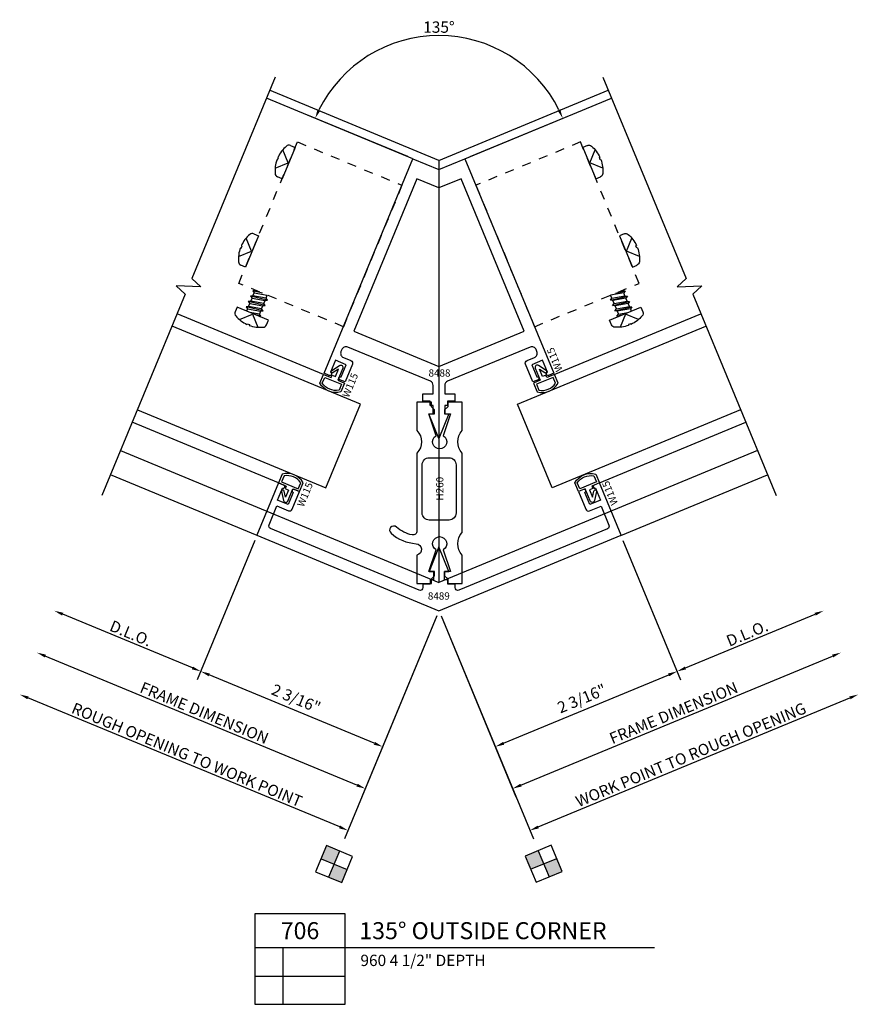
# Model space of a CAD drawing. Units: inches. Extents: x -29.9 to 9.4, y -33.9 to 9.2.
# Drawn here: x -29.9 to -20.7, y -22.9 to -12 of the extents above; entities that cross this region are included whole.
import ezdxf
from ezdxf.enums import TextEntityAlignment as Align

# ---------------------------------------------------------------- set-up
doc = ezdxf.new("R2010")
doc.units = ezdxf.units.IN
doc.header["$LTSCALE"] = 0.5
doc.header["$MEASUREMENT"] = 0
doc.linetypes.add('S960D706$0$HIDDEN2', pattern=[0.1875, 0.125, -0.0625])
for name, color, linetype in [('S960D706$0$EFCO_0', 7, 'Continuous'), ('S960D706$0$EFCO_Detail_BreakLines', 1, 'Continuous'), ('S960D706$0$EFCO_Detail_Dim', 1, 'Continuous'), ('S960D706$0$EFCO_Detail_Symbols', 5, 'Continuous'), ('S960D706$0$EFCO_Detail_Symbols_Text', 3, 'Continuous'), ('S960D706$0$EFCO_Die', 7, 'Continuous'), ('S960D706$0$EFCO_Die_BackGround', 9, 'Continuous'), ('S960D706$0$EFCO_Die_Text', 6, 'Continuous'), ('S960D706$0$EFCO_Die_Vinyl', 3, 'Continuous'), ('S960D706$0$EFCO_Glass', 4, 'Continuous'), ('S960D706$0$EFCO_Glazing_Gasket', 3, 'Continuous'), ('S960D706$0$EFCO_Titleblock', 5, 'Continuous'), ('S960D706$0$ZE-ANNO-SYMB', 3, 'Continuous')]:
    doc.layers.add(name, color=color, linetype=linetype)
doc.styles.add('S960D706$0$ROMANS', font='ROMANS.SHX')
doc.styles.add('S960D706$0$simplex', font='simplex.shx')
doc.styles.add('S960D706$0$STANDARD', font='ROMANS.SHX')
doc.dimstyles.new('S960D706$0$S.L.', dxfattribs={"dimtxt": 0.125, "dimasz": 0.1, "dimexe": 0.1, "dimexo": 0.0625, "dimgap": 0.03, "dimtad": 1, "dimdec": 4, "dimzin": 4, "dimdsep": 46, "dimlunit": 5, "dimtxsty": 'S960D706$0$simplex', "dimcen": 0.09, "dimclrd": 1, "dimclre": 1, "dimclrt": 3, "dimazin": 0, "dimtfac": 1, "dimtdec": 4, "dimtmove": 0, "dimatfit": 3, "dimfxl": 0, "dimfrac": 2, "dimtolj": 1, "dimtzin": 0, "dimarcsym": 0})
doc.dimstyles.new('S960D706$0$STD1', dxfattribs={"dimtxt": 0.125, "dimasz": 0.1, "dimexe": 0.1, "dimexo": 0.0625, "dimgap": 0.03, "dimtad": 1, "dimdec": 5, "dimzin": 4, "dimdsep": 46, "dimlunit": 5, "dimtxsty": 'S960D706$0$ROMANS', "dimcen": 0.09, "dimclrd": 1, "dimclre": 1, "dimclrt": 3, "dimazin": 0, "dimtfac": 1, "dimtdec": 5, "dimtmove": 0, "dimatfit": 3, "dimfxl": 0, "dimfrac": 2, "dimtolj": 1, "dimtzin": 0, "dimarcsym": 0})

# ---------------------------------------------------------------- blocks, each defined once
blk = doc.blocks.new('*D137')
at = {"layer": 'S960D706$0$EFCO_Detail_Dim', "color": 1, "lineweight": -2, "transparency": 16777216}
for p, q in [((1.663, 4.182), (0.55, 4.643)), ((2.353, 4.182), (3.467, 4.643))]:
    blk.add_line(p, q, dxfattribs=at)
blk.add_arc((2.008, 4.039), 1.479, 26.3751, 153.6249, dxfattribs=at)
at = {"layer": 'S960D706$0$EFCO_Detail_Dim', "color": 1, "transparency": 16777216}
for points in [[(0.699, 4.689), (0.668, 4.703), (0.642, 4.605)], [(3.348, 4.703), (3.318, 4.689), (3.375, 4.605)]]:
    blk.add_solid(points, dxfattribs=at)
at = {"layer": 'S960D706$0$EFCO_Detail_Dim', "color": 3, "transparency": 16777216, "insert": (2.008, 5.61), "char_height": 0.125, "attachment_point": 5, "style": 'S960D706$0$ROMANS'}
blk.add_mtext('\\A1;135°', dxfattribs=at)
blk = doc.blocks.new('*D146')
at = {"layer": 'S960D706$0$EFCO_Detail_Dim', "color": 1, "lineweight": -2, "transparency": 16777216}
for p, q in [((4.04, -0.058), (4.676, -1.594)), ((4.73, -1.463), (6.164, -0.87))]:
    blk.add_line(p, q, dxfattribs=at)
at = {"layer": 'S960D706$0$EFCO_Detail_Dim', "color": 1, "transparency": 16777216}
for points in [[(6.157, -0.854), (6.17, -0.885), (6.256, -0.832)], [(4.724, -1.448), (4.737, -1.479), (4.638, -1.501)]]:
    blk.add_solid(points, dxfattribs=at)
at = {"layer": 'S960D706$0$EFCO_Detail_Dim', "color": 3, "transparency": 16777216, "insert": (5.412, -1.081), "char_height": 0.125, "attachment_point": 5, "rotation": 22.4866, "style": 'S960D706$0$ROMANS'}
blk.add_mtext('\\A1;D.L.O.', dxfattribs=at)
blk = doc.blocks.new('*D145')
at = {"layer": 'S960D706$0$EFCO_Detail_Dim', "color": 1, "lineweight": -2, "transparency": 16777216}
for p, q in [((2.032, -0.889), (3.051, -3.349)), ((3.105, -3.218), (6.546, -1.794))]:
    blk.add_line(p, q, dxfattribs=at)
at = {"layer": 'S960D706$0$EFCO_Detail_Dim', "color": 1, "transparency": 16777216}
for points in [[(6.54, -1.778), (6.553, -1.809), (6.639, -1.756)], [(3.098, -3.203), (3.111, -3.234), (3.012, -3.257)]]:
    blk.add_solid(points, dxfattribs=at)
at = {"layer": 'S960D706$0$EFCO_Detail_Dim', "color": 3, "transparency": 16777216, "insert": (4.79, -2.421), "char_height": 0.125, "attachment_point": 5, "rotation": 22.4866, "style": 'S960D706$0$ROMANS'}
blk.add_mtext('\\A1;WORK POINT TO ROUGH OPENING', dxfattribs=at)
blk = doc.blocks.new('*D144')
at = {"layer": 'S960D706$0$EFCO_Detail_Dim', "color": 1, "lineweight": -2, "transparency": 16777216}
for p, q in [((2.032, -0.889), (2.859, -2.887)), ((2.913, -2.756), (6.355, -1.332))]:
    blk.add_line(p, q, dxfattribs=at)
at = {"layer": 'S960D706$0$EFCO_Detail_Dim', "color": 1, "transparency": 16777216}
for points in [[(6.349, -1.316), (6.361, -1.347), (6.447, -1.294)], [(2.907, -2.741), (2.92, -2.772), (2.821, -2.795)]]:
    blk.add_solid(points, dxfattribs=at)
at = {"layer": 'S960D706$0$EFCO_Detail_Dim', "color": 3, "transparency": 16777216, "insert": (4.599, -1.959), "char_height": 0.125, "attachment_point": 5, "rotation": 22.4866, "style": 'S960D706$0$ROMANS'}
blk.add_mtext('\\A1;FRAME DIMENSION', dxfattribs=at)
blk = doc.blocks.new('*D143')
at = {"layer": 'S960D706$0$EFCO_Detail_Dim', "color": 1, "lineweight": -2, "transparency": 16777216}
for p, q in [((4.04, -0.058), (4.676, -1.594)), ((2.032, -0.889), (2.668, -2.425)), ((2.722, -2.295), (4.546, -1.54))]:
    blk.add_line(p, q, dxfattribs=at)
at = {"layer": 'S960D706$0$EFCO_Detail_Dim', "color": 1, "transparency": 16777216}
for points in [[(4.539, -1.524), (4.552, -1.555), (4.638, -1.501)], [(2.716, -2.279), (2.729, -2.31), (2.63, -2.333)]]:
    blk.add_solid(points, dxfattribs=at)
at = {"layer": 'S960D706$0$EFCO_Detail_Dim', "color": 3, "transparency": 16777216, "insert": (3.586, -1.801), "char_height": 0.125, "attachment_point": 5, "rotation": 22.4866, "style": 'S960D706$0$simplex'}
blk.add_mtext('\\A1;2 3/16"', dxfattribs=at)
blk = doc.blocks.new('*D142')
at = {"layer": 'S960D706$0$EFCO_Detail_Dim', "color": 1, "lineweight": -2, "transparency": 16777216}
for p, q in [((1.984, -0.889), (1.157, -2.887)), ((1.103, -2.756), (-2.339, -1.332))]:
    blk.add_line(p, q, dxfattribs=at)
at = {"layer": 'S960D706$0$EFCO_Detail_Dim', "color": 1, "transparency": 16777216}
for points in [[(-2.332, -1.316), (-2.345, -1.347), (-2.431, -1.294)], [(1.11, -2.741), (1.097, -2.772), (1.196, -2.795)]]:
    blk.add_solid(points, dxfattribs=at)
at = {"layer": 'S960D706$0$EFCO_Detail_Dim', "color": 3, "transparency": 16777216, "insert": (-0.582, -1.959), "char_height": 0.125, "attachment_point": 5, "rotation": 337.5134, "style": 'S960D706$0$ROMANS'}
blk.add_mtext('\\A1;FRAME DIMENSION', dxfattribs=at)
blk = doc.blocks.new('*D141')
at = {"layer": 'S960D706$0$EFCO_Detail_Dim', "color": 1, "lineweight": -2, "transparency": 16777216}
for p, q in [((1.984, -0.889), (0.966, -3.349)), ((0.912, -3.218), (-2.53, -1.794))]:
    blk.add_line(p, q, dxfattribs=at)
at = {"layer": 'S960D706$0$EFCO_Detail_Dim', "color": 1, "transparency": 16777216}
for points in [[(-2.523, -1.778), (-2.536, -1.809), (-2.622, -1.756)], [(0.918, -3.203), (0.906, -3.234), (1.004, -3.257)]]:
    blk.add_solid(points, dxfattribs=at)
at = {"layer": 'S960D706$0$EFCO_Detail_Dim', "color": 3, "transparency": 16777216, "insert": (-0.774, -2.421), "char_height": 0.125, "attachment_point": 5, "rotation": 337.5134, "style": 'S960D706$0$ROMANS'}
blk.add_mtext('\\A1;ROUGH OPENING TO WORK POINT', dxfattribs=at)
blk = doc.blocks.new('*D140')
at = {"layer": 'S960D706$0$EFCO_Detail_Dim', "color": 1, "lineweight": -2, "transparency": 16777216}
for p, q in [((-0.024, -0.058), (-0.66, -1.594)), ((1.984, -0.889), (1.349, -2.425)), ((1.294, -2.295), (-0.529, -1.54))]:
    blk.add_line(p, q, dxfattribs=at)
at = {"layer": 'S960D706$0$EFCO_Detail_Dim', "color": 1, "transparency": 16777216}
for points in [[(-0.523, -1.524), (-0.535, -1.555), (-0.622, -1.501)], [(1.301, -2.279), (1.288, -2.31), (1.387, -2.333)]]:
    blk.add_solid(points, dxfattribs=at)
at = {"layer": 'S960D706$0$EFCO_Detail_Dim', "color": 3, "transparency": 16777216, "insert": (0.431, -1.801), "char_height": 0.125, "attachment_point": 5, "rotation": 337.5134, "style": 'S960D706$0$simplex'}
blk.add_mtext('\\A1;2 3/16"', dxfattribs=at)
blk = doc.blocks.new('*D139')
at = {"layer": 'S960D706$0$EFCO_Detail_Dim', "color": 1, "lineweight": -2, "transparency": 16777216}
for p, q in [((-0.024, -0.058), (-0.66, -1.594)), ((-0.714, -1.463), (-2.147, -0.87))]:
    blk.add_line(p, q, dxfattribs=at)
at = {"layer": 'S960D706$0$EFCO_Detail_Dim', "color": 1, "transparency": 16777216}
for points in [[(-2.141, -0.854), (-2.154, -0.885), (-2.24, -0.832)], [(-0.708, -1.448), (-0.72, -1.479), (-0.622, -1.501)]]:
    blk.add_solid(points, dxfattribs=at)
at = {"layer": 'S960D706$0$EFCO_Detail_Dim', "color": 3, "transparency": 16777216, "insert": (-1.395, -1.081), "char_height": 0.125, "attachment_point": 5, "rotation": 337.5134, "style": 'S960D706$0$ROMANS'}
blk.add_mtext('\\A1;D.L.O.', dxfattribs=at)
blk = doc.blocks.new('S960D706$0$960LJ1GL')
at = {"layer": 'S960D706$0$EFCO_Glass'}
blk.add_lwpolyline([(1.75, 0.149), (-0.5, 0.149), (-0.5, 1.149), (1.75, 1.149)], dxfattribs=at)
at = {"layer": 'S960D706$0$EFCO_Glazing_Gasket'}
for p, q in [((0, 1.297), (1.75, 1.297)), ((0.001, 0), (1.75, 0))]:
    blk.add_line(p, q, dxfattribs=at)
for points in [[(-0.069, 1.352, 0.414215), (-0.066, 1.373), (-0.124, 1.456, 0.721715), (-0.169, 1.442), (-0.169, 1.297), (-0.249, 1.297), (-0.249, 1.192, 0.346009), (0.001, 1.192), (0.001, 1.297), (-0.089, 1.297), (-0.089, 1.327), (-0.129, 1.327), (-0.129, 1.412), (-0.09, 1.356, 0.414214)], [(-0.024, 1.272), (-0.224, 1.272), (-0.224, 1.201, 0.284435), (-0.024, 1.201)], [(-0.124, -0.159, -0.721715), (-0.169, -0.145), (-0.169, 0), (-0.249, 0), (-0.249, 0.105, -0.346009), (0.001, 0.105), (0.001, 0), (-0.089, 0), (-0.089, -0.03), (-0.129, -0.03), (-0.129, -0.115), (-0.09, -0.059, -0.414214), (-0.069, -0.055, -0.414215), (-0.066, -0.076)], [(-0.024, 0.096), (-0.024, 0.025), (-0.224, 0.025), (-0.224, 0.096, -0.284435)]]:
    blk.add_lwpolyline(points, format="xyb", close=True, dxfattribs=at)
at = {"layer": 'S960D706$0$EFCO_Glazing_Gasket', "color": 1, "style": 'S960D706$0$simplex'}
for p in [(0.106, 1.446), (0.106, -0.149)]:
    blk.add_text('W115', height=0.08, rotation=90, dxfattribs=at).set_placement(p, align=Align.CENTER)
blk = doc.blocks.new('S960D706$0$8489')
at = {"layer": 'S960D706$0$EFCO_Die', "linetype": 'Continuous'}
blk.add_lwpolyline([(0, -0.706), (2.01, 0.126), (1.771, 0.704), (1.714, 0.68, 1), (1.728, 0.647), (1.783, 0.514), (1.666, 0.465), (1.611, 0.599, 1), (1.597, 0.632), (1.54, 0.608), (1.621, 0.413, 0.414214), (1.661, 0.396), (1.79, 0.449), (1.876, 0.24, -0.41416), (1.86, 0.199), (0.22, -0.48, -0.53457), (0.177, -0.451), (0.177, -0.414), (0.096, -0.414), (0.096, -0.365), (0.062, -0.365), (0.062, -0.273), (0.11, -0.273), (0, 0), (-0.11, -0.273), (-0.062, -0.273), (-0.062, -0.365), (-0.096, -0.365), (-0.096, -0.414), (-0.177, -0.414), (-0.177, -0.451, -0.53457), (-0.22, -0.479), (-1.86, 0.201, -0.41416), (-1.876, 0.241), (-1.789, 0.451), (-1.661, 0.398, 0.414214), (-1.62, 0.414), (-1.54, 0.609), (-1.597, 0.633, 1), (-1.611, 0.6), (-1.666, 0.467), (-1.782, 0.515), (-1.727, 0.648, 1), (-1.713, 0.681), (-1.771, 0.705), (-2.01, 0.128)], format="xyb", close=True, dxfattribs=at)
at = {"layer": 'S960D706$0$EFCO_Die_Text', "ltscale": 0.5, "style": 'S960D706$0$simplex', "flags": 8}
blk.add_attdef('DIENO', text='', height=0.08, dxfattribs=at).set_placement((-0.002, -0.543), align=Align.MIDDLE_CENTER)
blk = doc.blocks.new('S960D706$0$960RJ1GL')
at = {"layer": 'S960D706$0$EFCO_Glass'}
blk.add_lwpolyline([(-1.75, 0.149), (0.501, 0.149), (0.501, 1.149), (-1.75, 1.149)], dxfattribs=at)
at = {"layer": 'S960D706$0$EFCO_Glazing_Gasket'}
for p, q in [((0, 1.297), (-1.75, 1.297)), ((0, 0), (-1.75, 0))]:
    blk.add_line(p, q, dxfattribs=at)
for points in [[(0.07, 1.352, -0.414215), (0.066, 1.373), (0.125, 1.456, -0.721715), (0.17, 1.442), (0.17, 1.297), (0.25, 1.297), (0.25, 1.192, -0.346009), (0, 1.192), (0, 1.297), (0.09, 1.297), (0.09, 1.327), (0.13, 1.327), (0.13, 1.412), (0.091, 1.356, -0.414214)], [(0.025, 1.272), (0.225, 1.272), (0.225, 1.201, -0.284435), (0.025, 1.201)], [(0.125, -0.159, 0.721715), (0.17, -0.145), (0.17, 0), (0.25, 0), (0.25, 0.105, 0.346009), (0, 0.105), (0, 0), (0.09, 0), (0.09, -0.03), (0.13, -0.03), (0.13, -0.115), (0.091, -0.059, 0.414214), (0.07, -0.055, 0.414215), (0.066, -0.076)], [(0.025, 0.096), (0.025, 0.025), (0.225, 0.025), (0.225, 0.096, 0.284435)]]:
    blk.add_lwpolyline(points, format="xyb", close=True, dxfattribs=at)
at = {"layer": 'S960D706$0$EFCO_Glazing_Gasket', "color": 1, "style": 'S960D706$0$simplex'}
for p in [(0.358, 1.3), (0.358, -0.006)]:
    blk.add_text('W115', height=0.08, rotation=90, dxfattribs=at).set_placement(p, align=Align.CENTER)
blk = doc.blocks.new('S960D706$0$h260')
at = {"layer": 'S960D706$0$EFCO_0', "color": 3, "linetype": 'Continuous'}
blk.add_lwpolyline([(-1.288, -0.625, -0.473909), (-1.332, -0.571, -0.131578), (-1.245, -0.398, 1), (-1.313, -0.338, 0.166121), (-1.429, -0.615, -0.865424), (-1.554, -0.625), (-1.867, -0.625), (-1.867, -0.785), (-1.817, -0.785), (-1.782, -0.82), (-1.737, -0.82), (-1.737, -0.755), (-1.496, -0.835, -3.624074), (-1.496, -0.915), (-1.737, -0.995), (-1.737, -0.93), (-1.782, -0.93), (-1.817, -0.965), (-1.867, -0.965), (-1.867, -1.125), (-1.554, -1.125, -0.4), (-1.304, -1.125), (-0.43, -1.125, -0.4), (-0.18, -1.125), (0.133, -1.125), (0.133, -0.965), (0.083, -0.965), (0.048, -0.93), (0.003, -0.93), (0.003, -0.995), (-0.238, -0.915, -3.624069), (-0.238, -0.835), (0.003, -0.755), (0.003, -0.82), (0.048, -0.82), (0.083, -0.785), (0.133, -0.785), (0.133, -0.625), (-0.18, -0.625, -0.4), (-0.43, -0.625), (-1.288, -0.625)], format="xyb", dxfattribs=at)
blk.add_lwpolyline([(-1.168, -0.979), (-1.168, -0.76, -0.414214), (-1.09, -0.682), (-0.558, -0.682, -0.414214), (-0.48, -0.76), (-0.48, -0.979, -0.414214), (-0.558, -1.057), (-1.09, -1.057, -0.414214)], format="xyb", close=True, dxfattribs=at)
at = {"layer": 'S960D706$0$EFCO_Die_Text', "style": 'S960D706$0$simplex', "flags": 8}
blk.add_attdef('VINO', text='', height=0.08, dxfattribs=at).set_placement((-0.822, -0.877), align=Align.MIDDLE_CENTER)
blk = doc.blocks.new('S960D706$0$8488')
at = {"layer": 'S960D706$0$EFCO_Die', "linetype": 'Continuous'}
blk.add_lwpolyline([(-0.177, 0.494), (-0.064, 0.494), (-0.064, 0.586, 0.303347), (-0.095, 0.632), (-1.007, 1.01, 0.414214), (-1.073, 0.983), (-1.082, 0.96, 0.414214), (-1.055, 0.895), (-0.973, 0.861, -0.414214), (-0.956, 0.82), (-1.037, 0.625), (-1.094, 0.649, -1), (-1.081, 0.682), (-1.025, 0.815), (-1.142, 0.864), (-1.197, 0.731, -1), (-1.211, 0.697), (-1.268, 0.721), (-0.287, 3.089), (0, 2.97), (0.287, 3.089), (1.268, 0.721), (1.211, 0.697, -1), (1.197, 0.731), (1.142, 0.864), (1.025, 0.815), (1.081, 0.682, -1), (1.094, 0.649), (1.037, 0.625), (0.956, 0.82, -0.414214), (0.973, 0.861), (1.055, 0.895, 0.414214), (1.082, 0.96), (1.073, 0.983, 0.414214), (1.007, 1.01), (0.095, 0.632, 0.303347), (0.064, 0.586), (0.064, 0.494), (0.177, 0.494), (0.177, 0.414), (0.096, 0.414), (0.096, 0.365), (0.064, 0.365), (0.064, 0.273), (0.11, 0.273), (0, 0), (-0.11, 0.273), (-0.064, 0.273), (-0.064, 0.365), (-0.096, 0.365), (-0.096, 0.414), (-0.177, 0.414)], format="xyb", close=True, dxfattribs=at)
blk.add_lwpolyline([(0, 2.766), (-0.244, 2.867), (-0.94, 1.186), (0, 0.797), (0.94, 1.186), (0.244, 2.867)], close=True, dxfattribs=at)
at = {"layer": 'S960D706$0$EFCO_Die_Text', "ltscale": 0.5, "style": 'S960D706$0$simplex', "flags": 8}
blk.add_attdef('DIENO', text='', height=0.08, dxfattribs=at).set_placement((0.006, 0.724), align=Align.MIDDLE_CENTER)
blk = doc.blocks.new('*U148')
at = {"layer": 'S960D706$0$EFCO_Detail_Symbols'}
for p, q in [((0, 0), (0, -1)), ((1, 0), (0, 0)), ((1, -1), (1, 0)), ((0, -0.375), (1, -0.375)), ((0.313, -1), (0.313, -0.375)), ((1, -0.375), (4.413, -0.375)), ((0, -0.688), (1, -0.688)), ((0, -1), (1, -1))]:
    blk.add_line(p, q, dxfattribs=at)
at = {"layer": 'S960D706$0$EFCO_Detail_Symbols_Text', "style": 'S960D706$0$STANDARD'}
for tag, height, p in [('DETAIL', 0.188, (0.5, -0.188)), ('SIM.', 0.125, (-0.24, -0.531)), ('REF.', 0.125, (0.156, -0.531)), ('REF.', 0.125, (0.657, -0.531)), ('SIM.', 0.125, (-0.24, -0.844)), ('REF.', 0.125, (0.156, -0.844)), ('REF.', 0.125, (0.657, -0.844))]:
    blk.add_attdef(tag, text='', height=height, dxfattribs=at).set_placement(p, align=Align.MIDDLE_CENTER)
for tag, height, p in [('DESCRIPTION', 0.188, (1.155, -0.188)), ('SERIES', 0.125, (1.167, -0.515))]:
    blk.add_attdef(tag, text='', height=height, dxfattribs=at).set_placement(p, align=Align.MIDDLE_LEFT)
for p in [(1.167, -0.772), (1.167, -0.965)]:
    blk.add_attdef('MISC.', p, '', height=0.125, dxfattribs=at)
blk = doc.blocks.new('S960D706$0$9604_5VRJSB')
at = {"color": 3}
for p, q in [((-1.306, 2.178), (-1.25, 2.178)), ((-1.25, 2.178), (-1.25, 1.805)), ((-1.256, 1.992), (-1.366, 2.102)), ((-1.376, 2.006), (-1.383, 2.006)), ((-1.383, 1.978), (-1.376, 1.978)), ((-1.376, 1.978), (-1.376, 2.006)), ((-1.366, 1.882), (-1.256, 1.992)), ((-1.25, 1.805), (-1.306, 1.805)), ((-1.306, 1.123), (-1.25, 1.123)), ((-1.25, 1.123), (-1.25, 0.75)), ((-1.257, 0.937), (-1.367, 1.047)), ((-1.376, 0.951), (-1.384, 0.951)), ((-1.384, 0.923), (-1.376, 0.923)), ((-1.376, 0.923), (-1.376, 0.951)), ((-1.367, 0.827), (-1.257, 0.937)), ((-1.25, 0.75), (-1.306, 0.75)), ((-0.967, 0.555), (-1.077, 0.537)), ((-1.053, 0.55), (-1.077, 0.537)), ((-1.053, 0.523), (-0.91, 0.555)), ((-1.032, 0.555), (-1.053, 0.55)), ((-1.053, 0.55), (-1.053, 0.555)), ((-0.91, 0.519), (-0.91, 0.555)), ((-0.91, 0.555), (-0.91, 0.555)), ((-1.077, 0.537), (-1.053, 0.523)), ((-0.886, 0.505), (-1.077, 0.473)), ((-1.053, 0.487), (-1.077, 0.473)), ((-1.077, 0.473), (-1.053, 0.46)), ((-0.886, 0.441), (-1.077, 0.41)), ((-1.053, 0.487), (-1.053, 0.523)), ((-0.91, 0.519), (-1.053, 0.487)), ((-1.053, 0.46), (-0.91, 0.491)), ((-1.053, 0.423), (-1.053, 0.46)), ((-0.91, 0.455), (-1.053, 0.423)), ((-0.886, 0.505), (-0.91, 0.519)), ((-0.91, 0.491), (-0.886, 0.505)), ((-0.91, 0.455), (-0.91, 0.491)), ((-0.886, 0.441), (-0.91, 0.455)), ((-0.91, 0.428), (-0.886, 0.441)), ((-1.053, 0.423), (-1.077, 0.41)), ((-1.077, 0.41), (-1.053, 0.396)), ((-0.886, 0.378), (-1.077, 0.346)), ((-1.053, 0.36), (-1.077, 0.346)), ((-1.077, 0.346), (-1.053, 0.332)), ((-1.053, 0.396), (-0.91, 0.428)), ((-1.053, 0.36), (-1.053, 0.396)), ((-0.91, 0.391), (-1.053, 0.36)), ((-1.053, 0.332), (-0.91, 0.364)), ((-1.053, 0.332), (-1.053, 0.305)), ((-0.91, 0.328), (-1.013, 0.305)), ((-0.91, 0.391), (-0.91, 0.428)), ((-0.886, 0.378), (-0.91, 0.391)), ((-0.91, 0.364), (-0.886, 0.378)), ((-0.91, 0.364), (-0.91, 0.328)), ((-0.886, 0.314), (-0.91, 0.328)), ((-0.886, 0.314), (-0.942, 0.305)), ((-0.902, 0.305), (-0.886, 0.314))]:
    blk.add_line(p, q, dxfattribs=at)
blk.add_lwpolyline([(-1.167, 0.249, 0.281578), (-1.143, 0.21, 0.108872), (-0.994, 0.171), (-0.994, 0.179), (-0.966, 0.179), (-0.966, 0.171, 0.108872), (-0.817, 0.21, 0.281578), (-0.793, 0.249), (-0.793, 0.305), (-1.167, 0.305)], format="xyb", close=True, dxfattribs=at)
blk.add_lwpolyline([(-1.09, 0.188), (-0.98, 0.298), (-0.87, 0.188)], dxfattribs=at)
for centre, radius, start, end in [((-1.306, 2.135), 0.0432, 90, 152.9041), ((-1.025, 1.992), 0.358, 152.9041, 177.7579), ((-1.025, 1.992), 0.358, 182.2421, 207.0959), ((-1.306, 1.849), 0.0432, 207.0959, 270), ((-1.026, 0.937), 0.358, 152.9041, 177.7579), ((-1.306, 1.08), 0.0432, 90, 152.9041), ((-1.026, 0.937), 0.358, 182.2421, 207.0959), ((-1.306, 0.794), 0.0432, 207.0959, 270)]:
    blk.add_arc(centre, radius, start, end, dxfattribs=at)
at = {"layer": 'S960D706$0$EFCO_0', "color": 3, "linetype": 'S960D706$0$HIDDEN2'}
blk.add_lwpolyline([(0, 2.244), (0, 0.555), (-1.25, 0.555), (-1.25, 2.244), (0, 2.244)], dxfattribs=at)
blk = doc.blocks.new('S960D706$0$WPOINT[1]')
at = {"layer": 'S960D706$0$ZE-ANNO-SYMB', "color": 5}
for p, q in [((-0.156, 0.156), (-0.156, -0.156)), ((0.156, 0.156), (-0.156, 0.156)), ((0, 0.156), (0, -0.156)), ((0.156, -0.156), (0.156, 0.156)), ((-0.156, 0), (0.156, 0)), ((-0.156, -0.156), (0.156, -0.156))]:
    blk.add_line(p, q, dxfattribs=at)
for points in [[(-0.156, 0.156), (0, 0.156), (-0.156, 0), (0, 0)], [(0, 0), (0.156, 0), (0, -0.156), (0.156, -0.156)]]:
    blk.add_solid(points, dxfattribs=at)
blk = doc.blocks.new('S960D706')
for p, q in [((2.008282, 4.139552), (0.13845, 4.913548)), ((2.008282, 4.139552), (3.878114, 4.913548)), ((2.008282, 4.139552), (2.008282, -0.520284)), ((-1.508277, 0.935356), (2.008282, -0.520284)), ((5.524841, 0.935356), (2.008282, -0.520284))]:
    blk.add_line(p, q)
at = {"layer": 'S960D706$0$EFCO_Detail_BreakLines', "color": 1, "linetype": 'Continuous'}
for points in [[(0.198528, 5.058685), (-0.721782, 2.835384), (-0.620714, 2.742816), (-0.894563, 2.754708), (-0.793495, 2.66214), (-1.713805, 0.438838)], [(3.818036, 5.058685), (4.738347, 2.835384), (4.637278, 2.742816), (4.911127, 2.754708), (4.810059, 2.66214), (5.730369, 0.438838)]]:
    blk.add_lwpolyline(points, dxfattribs=at)
at = {"layer": 'S960D706$0$EFCO_Die_BackGround', "color": 3, "linetype": 'Continuous'}
for p, q in [((1.7211, 4.157862), (0.102911, 4.827693)), ((2.295465, 4.157862), (3.913653, 4.827693)), ((0, 0), (-1.618188, 0.669831)), ((4.016564, 0), (5.634753, 0.669831))]:
    blk.add_line(p, q, dxfattribs=at)
for p, rotation in [((0.849894, -3.628507), 337.422882350086), ((3.164383, -3.624233), 22.48660646144994)]:
    blk.add_blockref('S960D706$0$WPOINT[1]', p, dxfattribs=dict(rotation=rotation))
at = {"layer": 'S960D706$0$EFCO_0', "rotation": 337.4999999999999}
blk.add_blockref('S960D706$0$9604_5VRJSB', (0.740665, 1.790883), dxfattribs=at)
at = {"layer": 'S960D706$0$EFCO_0', "xscale": -1, "rotation": 22.5}
blk.add_blockref('S960D706$0$9604_5VRJSB', (3.275899, 1.790883), dxfattribs=at)
at = {"layer": 'S960D706$0$EFCO_Die'}
ref = blk.add_blockref('S960D706$0$8488', (2.008282, 1.068959), dxfattribs=at)
ref.add_attrib('DIENO', '8488', dxfattribs={"layer": 'S960D706$0$EFCO_Die_Text', "ltscale": 0.5, "height": 0.08, "style": 'S960D706$0$simplex'}).set_placement((2.014298, 1.792677), align=Align.MIDDLE_CENTER)
ref = blk.add_blockref('S960D706$0$8489', (2.008577, -0.125306), dxfattribs=at)
ref.add_attrib('DIENO', '8489', dxfattribs={"layer": 'S960D706$0$EFCO_Die_Text', "ltscale": 0.5, "height": 0.08, "style": 'S960D706$0$simplex'}).set_placement((2.006711, -0.668775), align=Align.MIDDLE_CENTER)
at = {"layer": 'S960D706$0$EFCO_Die_Vinyl'}
ref = blk.add_blockref('S960D706$0$h260', (1.140702, 1.337288), dxfattribs=dict(at, rotation=90))
ref.add_attrib('VINO', 'H260', dxfattribs={"layer": 'S960D706$0$EFCO_Die_Text', "height": 0.08, "rotation": 90, "style": 'S960D706$0$simplex'}).set_placement((2.017548, 0.515627), align=Align.MIDDLE_CENTER)
at = {"layer": 'S960D706$0$EFCO_Glass'}
for name, p, rotation in [('S960D706$0$960LJ1GL', (3.778643, 0.578289), 22.50000000002521), ('S960D706$0$960RJ1GL', (0.237459, 0.57848), 337.4999999996452)]:
    blk.add_blockref(name, p, dxfattribs=dict(at, rotation=rotation))
at = {"layer": 'S960D706$0$EFCO_Titleblock'}
ref = blk.add_blockref('*U148', (-0.025884, -4.17549), dxfattribs=at)
ref.add_attrib('DETAIL', '706', dxfattribs={"layer": 'S960D706$0$EFCO_Detail_Symbols_Text', "height": 0.1875, "style": 'S960D706$0$STANDARD'}).set_placement((0.474116, -4.362991), align=Align.MIDDLE_CENTER)
ref.add_attrib('DESCRIPTION', '135%%D OUTSIDE CORNER', dxfattribs={"layer": 'S960D706$0$EFCO_Detail_Symbols_Text', "height": 0.1875, "style": 'S960D706$0$STANDARD'}).set_placement((1.128788, -4.362991), align=Align.MIDDLE_LEFT)
ref.add_attrib('SERIES', '960 4 1/2" DEPTH', dxfattribs={"layer": 'S960D706$0$EFCO_Detail_Symbols_Text', "height": 0.125, "style": 'S960D706$0$STANDARD'}).set_placement((1.141099, -4.690941), align=Align.MIDDLE_LEFT)
at = {"layer": 'S960D706$0$EFCO_Detail_Dim'}
dim = blk.add_angular_dim_2l(base=(2.574219, 5.405199), line1=((2.008282, 4.038907), (2.295465, 4.157862)), line2=((1.7211, 4.157862), (2.008282, 4.038907)), dimstyle='S960D706$0$STD1', override={"dimdec": 0, "dimpost": '', "dimadec": 0, "dimazin": 1}, dxfattribs=at)
dim.commit()
dim.dimension.update_dxf_attribs({"geometry": '*D137', "text_midpoint": (2.008282, 5.61027)})
for base, p1, p2, angle, text, picture, middle in [((-2.622163, -1.755589), (2.008282, -0.831306), (-1.618188, 0.669831), 337.5134455, 'ROUGH OPENING TO WORK POINT', '*D141', (-0.77355, -2.42069)), ((-2.43093, -1.293604), (2.008282, -0.831306), (-1.618188, 0.669831), 337.5134455, 'FRAME DIMENSION', '*D142', (-0.582317, -1.958705)), ((-2.239697, -0.831619), (0, 0), (-1.618188, 0.669831), 337.5134455, 'D.L.O.', '*D139', (-1.395224, -1.081068)), ((6.638728, -1.755589), (2.008282, -0.831306), (5.634753, 0.669831), 202.4865545, 'WORK POINT TO ROUGH OPENING', '*D145', (4.790114, -2.42069)), ((6.447494, -1.293604), (2.008282, -0.831306), (5.634753, 0.669831), 202.4865545, 'FRAME DIMENSION', '*D144', (4.598881, -1.958705)), ((6.256261, -0.831619), (4.016564, 0), (5.634753, 0.669831), 202.4865545, 'D.L.O.', '*D146', (5.411789, -1.081068))]:
    dim = blk.add_linear_dim(base=base, p1=p1, p2=p2, angle=angle, text=text, dimstyle='S960D706$0$STD1', override={"dimpost": '"', "dimse2": 1}, dxfattribs=at)
    dim.commit()
    dim.dimension.update_dxf_attribs({"geometry": picture, "text_midpoint": middle})
for base, p2, angle, picture, middle in [((-0.621508, -1.50145), (0, 0), 337.5134455, '*D140', (0.430532, -1.801387)), ((4.638073, -1.50145), (4.016564, 0), 202.4865545, '*D143', (3.586032, -1.801387))]:
    dim = blk.add_linear_dim(base=base, p1=(2.008282, -0.831306), p2=p2, angle=angle, dimstyle='S960D706$0$S.L.', override={"dimpost": '"'}, dxfattribs=at)
    dim.commit()
    dim.dimension.update_dxf_attribs({"geometry": picture, "text_midpoint": middle})

msp = doc.modelspace()

# ---------------------------------------------------------------- block references
msp.add_blockref('S960D706', (-27.307, -17.721))

doc.saveas('drawing.dxf')
